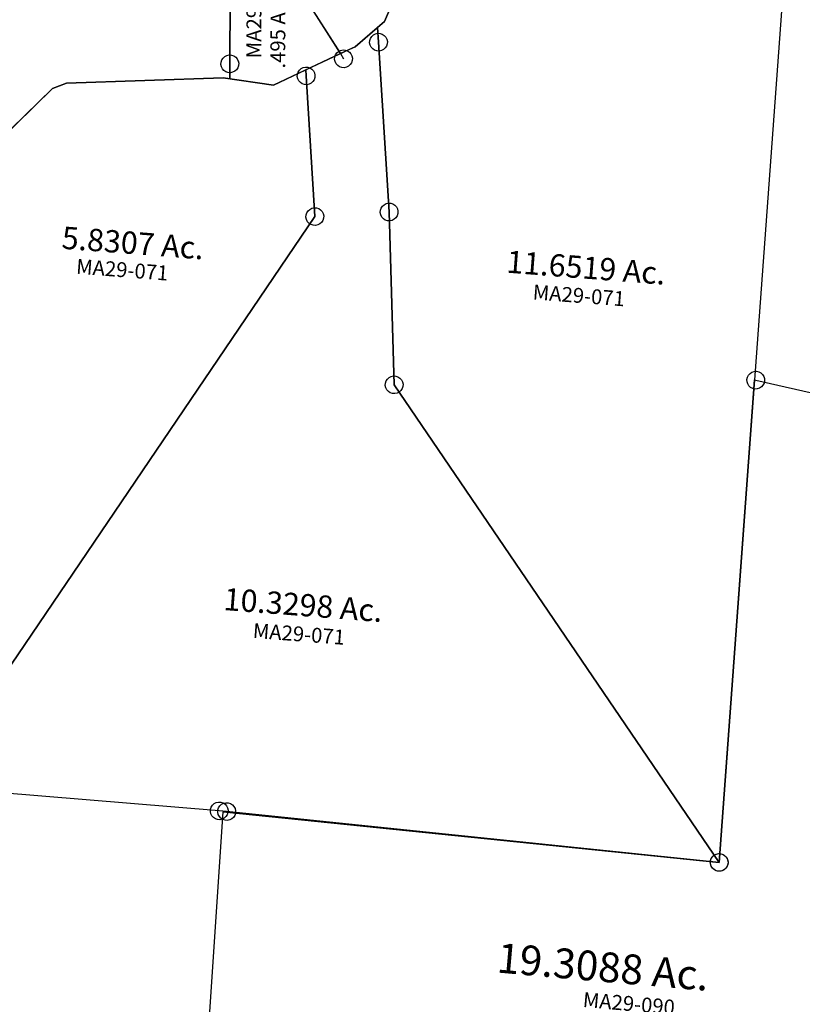
# Model space of a CAD drawing. Units: feet. Extents: x 1965555 to 2006441, y 570325 to 608120.
# Drawn here: x 1975971 to 1977024, y 582033 to 583357 of the extents above; entities that cross this region are included whole.
import ezdxf
from ezdxf.enums import TextEntityAlignment as Align

# ---------------------------------------------------------------- set-up
doc = ezdxf.new("R2010")
doc.units = ezdxf.units.FT
doc.header["$MEASUREMENT"] = 0
doc.layers.add('SURVEY', color=2, linetype='CONTINUOUS')
doc.styles.get("Standard").update_dxf_attribs({"font": 'romans.shx', "height": 400})
doc.dimstyles.new('STANDARD$7', dxfattribs={"dimtxt": 40, "dimasz": 40, "dimexe": 0.18, "dimexo": 0.0625, "dimgap": 0.09, "dimtad": 0, "dimdec": 0, "dimlfac": 400, "dimzin": 0, "dimdsep": 46, "dimtxsty": 'Standard', "dimcen": 0.09, "dimse1": 1, "dimse2": 1, "dimsd1": 1, "dimsd2": 1, "dimaunit": 1, "dimazin": 1, "dimtfac": 1, "dimtdec": 0, "dimtix": 1, "dimtofl": 0, "dimtmove": 0, "dimatfit": 0, "dimfxl": 1, "dimtolj": 1, "dimtzin": 0, "dimarcsym": 0})

# ---------------------------------------------------------------- blocks, each defined once
blk = doc.blocks.new('MARIONMAA$C73074EBD')
at = {"layer": 'SURVEY', "color": 2}
for p, q in [((-148, -212.7), (-75, -75.3)), ((412, -68), (211.9, -1375.8)), ((-190, -243.5), (-157.8, -220)), ((-158.2, -240), (-157.8, -220)), ((-157.8, -220), (-158.2, -240)), ((-157.8, -220), (-148, -212.7)), ((-170.2, -240), (-169.7, -236.8)), ((-170.2, -240), (-169.7, -236.8)), ((-169.7, -236.8), (-168.5, -234)), ((-169.7, -236.8), (-168.5, -234)), ((-168.5, -234), (-166.6, -231.6)), ((-168.5, -234), (-166.6, -231.6)), ((-166.6, -231.6), (-164.2, -229.6)), ((-166.6, -231.6), (-164.2, -229.6)), ((-164.2, -229.6), (-161.3, -228.4)), ((-164.2, -229.6), (-161.3, -228.4)), ((-161.3, -228.4), (-158.2, -228)), ((-161.3, -228.4), (-158.2, -228)), ((-158.2, -228), (-155.1, -228.4)), ((-158.2, -228), (-155.1, -228.4)), ((-155.1, -228.4), (-152.2, -229.6)), ((-155.1, -228.4), (-152.2, -229.6)), ((-152.2, -229.6), (-149.8, -231.6)), ((-152.2, -229.6), (-149.8, -231.6)), ((-149.8, -231.6), (-147.9, -234)), ((-149.8, -231.6), (-147.9, -234)), ((-147.9, -234), (-146.7, -236.8)), ((-147.9, -234), (-146.7, -236.8)), ((-146.7, -236.8), (-146.2, -240)), ((-146.7, -236.8), (-146.2, -240)), ((-258.7, -269.5), (-210.6, -251.3)), ((-210.6, -251.3), (-190, -243.5)), ((-169.7, -243.1), (-170.2, -240)), ((-169.7, -243.1), (-170.2, -240)), ((-168.5, -246), (-169.7, -243.1)), ((-168.5, -246), (-169.7, -243.1)), ((-166.6, -248.4), (-168.5, -246)), ((-166.6, -248.4), (-168.5, -246)), ((-164.2, -250.3), (-166.6, -248.4)), ((-164.2, -250.3), (-166.6, -248.4)), ((-161.3, -251.5), (-164.2, -250.3)), ((-161.3, -251.5), (-164.2, -250.3)), ((-161.9, -468.7), (-158.2, -240)), ((-158.2, -240), (-161.9, -468.7)), ((-158.2, -252), (-161.3, -251.5)), ((-158.2, -252), (-161.3, -251.5)), ((-155.1, -251.5), (-158.2, -252)), ((-155.1, -251.5), (-158.2, -252)), ((-152.2, -250.3), (-155.1, -251.5)), ((-152.2, -250.3), (-155.1, -251.5)), ((-149.8, -248.4), (-152.2, -250.3)), ((-149.8, -248.4), (-152.2, -250.3)), ((-147.9, -246), (-149.8, -248.4)), ((-147.9, -246), (-149.8, -248.4)), ((-146.7, -243.1), (-147.9, -246)), ((-146.7, -243.1), (-147.9, -246)), ((-146.2, -240), (-146.7, -243.1)), ((-146.2, -240), (-146.7, -243.1)), ((-600.3, -267.5), (-580.8, -261.9)), ((-580.8, -261.9), (-370.3, -271.2)), ((-713.1, -361.7), (-600.3, -267.5)), ((-370.3, -271.2), (-303.3, -286.3)), ((-303.3, -286.3), (-258.7, -269.5)), ((-270.8, -277.5), (-270.3, -274.3)), ((-270.8, -277.5), (-270.3, -274.3)), ((-270.3, -280.6), (-270.8, -277.5)), ((-270.3, -280.6), (-270.8, -277.5)), ((-270.3, -274.3), (-269.1, -271.5)), ((-270.3, -274.3), (-269.1, -271.5)), ((-269.1, -271.5), (-267.2, -269.1)), ((-269.1, -271.5), (-267.2, -269.1)), ((-267.2, -269.1), (-264.8, -267.1)), ((-267.2, -269.1), (-264.8, -267.1)), ((-264.8, -267.1), (-261.9, -265.9)), ((-264.8, -267.1), (-261.9, -265.9)), ((-261.9, -265.9), (-258.8, -265.5)), ((-261.9, -265.9), (-258.8, -265.5)), ((-258.8, -277.5), (-261.9, -467.1)), ((-261.9, -467.1), (-258.8, -277.5)), ((-258.8, -265.5), (-255.7, -265.9)), ((-258.8, -265.5), (-255.7, -265.9)), ((-258.7, -269.5), (-258.8, -277.5)), ((-258.8, -277.5), (-258.7, -269.5)), ((-255.7, -265.9), (-252.8, -267.1)), ((-255.7, -265.9), (-252.8, -267.1)), ((-252.8, -267.1), (-250.4, -269.1)), ((-252.8, -267.1), (-250.4, -269.1)), ((-250.4, -269.1), (-248.5, -271.5)), ((-250.4, -269.1), (-248.5, -271.5)), ((-248.5, -271.5), (-247.3, -274.3)), ((-248.5, -271.5), (-247.3, -274.3)), ((-247.3, -274.3), (-246.8, -277.5)), ((-247.3, -274.3), (-246.8, -277.5)), ((-246.8, -277.5), (-247.3, -280.6)), ((-246.8, -277.5), (-247.3, -280.6)), ((-269.1, -283.5), (-270.3, -280.6)), ((-269.1, -283.5), (-270.3, -280.6)), ((-267.2, -285.9), (-269.1, -283.5)), ((-267.2, -285.9), (-269.1, -283.5)), ((-264.8, -287.8), (-267.2, -285.9)), ((-264.8, -287.8), (-267.2, -285.9)), ((-261.9, -289), (-264.8, -287.8)), ((-261.9, -289), (-264.8, -287.8)), ((-258.8, -289.5), (-261.9, -289)), ((-258.8, -289.5), (-261.9, -289)), ((-255.7, -289), (-258.8, -289.5)), ((-255.7, -289), (-258.8, -289.5)), ((-252.8, -287.8), (-255.7, -289)), ((-252.8, -287.8), (-255.7, -289)), ((-250.4, -285.9), (-252.8, -287.8)), ((-250.4, -285.9), (-252.8, -287.8)), ((-248.5, -283.5), (-250.4, -285.9)), ((-248.5, -283.5), (-250.4, -285.9)), ((-247.3, -280.6), (-248.5, -283.5)), ((-247.3, -280.6), (-248.5, -283.5)), ((-273.4, -464), (-272.2, -461.1)), ((-272.2, -461.1), (-270.3, -458.7)), ((-270.3, -458.7), (-267.9, -456.8)), ((-267.9, -456.8), (-265, -455.6)), ((-265, -455.6), (-261.9, -455.1)), ((-261.9, -455.1), (-258.8, -455.6)), ((-258.8, -455.6), (-255.9, -456.8)), ((-255.9, -456.8), (-253.5, -458.7)), ((-253.5, -458.7), (-251.6, -461.1)), ((-251.6, -461.1), (-250.4, -464)), ((-173.4, -465.6), (-172.2, -462.7)), ((-172.2, -462.7), (-170.3, -460.3)), ((-170.3, -460.3), (-167.9, -458.4)), ((-167.9, -458.4), (-165, -457.2)), ((-165, -457.2), (-161.9, -456.7)), ((-161.9, -456.7), (-158.8, -457.2)), ((-158.8, -457.2), (-155.9, -458.4)), ((-155.9, -458.4), (-153.5, -460.3)), ((-153.5, -460.3), (-151.6, -462.7)), ((-151.6, -462.7), (-150.4, -465.6)), ((-261.9, -467.1), (-840.5, -1190.5)), ((-840.5, -1190.5), (-261.9, -467.1)), ((-273.9, -467.1), (-273.4, -464)), ((-273.4, -470.2), (-273.9, -467.1)), ((-272.2, -473.1), (-273.4, -470.2)), ((-270.3, -475.5), (-272.2, -473.1)), ((-267.9, -477.4), (-270.3, -475.5)), ((-253.5, -475.5), (-255.9, -477.4)), ((-251.6, -473.1), (-253.5, -475.5)), ((-250.4, -470.2), (-251.6, -473.1)), ((-250.4, -464), (-249.9, -467.1)), ((-249.9, -467.1), (-250.4, -470.2)), ((-173.9, -468.7), (-173.4, -465.6)), ((-173.4, -471.9), (-173.9, -468.7)), ((-173.4, -700.9), (-161.9, -468.7)), ((-161.9, -468.7), (-173.4, -700.9)), ((-172.2, -474.7), (-173.4, -471.9)), ((-170.3, -477.1), (-172.2, -474.7)), ((-151.6, -474.7), (-153.5, -477.1)), ((-150.4, -471.9), (-151.6, -474.7)), ((-150.4, -465.6), (-149.9, -468.7)), ((-149.9, -468.7), (-150.4, -471.9)), ((-265, -478.6), (-267.9, -477.4)), ((-261.9, -479.1), (-265, -478.6)), ((-258.8, -478.6), (-261.9, -479.1)), ((-255.9, -477.4), (-258.8, -478.6)), ((-167.9, -479.1), (-170.3, -477.1)), ((-165, -480.3), (-167.9, -479.1)), ((-161.9, -480.7), (-165, -480.3)), ((-158.8, -480.3), (-161.9, -480.7)), ((-155.9, -479.1), (-158.8, -480.3)), ((-153.5, -477.1), (-155.9, -479.1)), ((-185.4, -700.9), (-185, -697.8)), ((-185, -704), (-185.4, -700.9)), ((-185, -697.8), (-183.8, -694.9)), ((-183.8, -694.9), (-181.8, -692.5)), ((-181.8, -692.5), (-179.4, -690.6)), ((-179.4, -690.6), (-176.6, -689.4)), ((-176.6, -689.4), (-173.4, -688.9)), ((-173.4, -688.9), (-170.3, -689.4)), ((211.9, -1375.8), (-173.4, -700.9)), ((-173.4, -700.9), (211.9, -1375.8)), ((-170.3, -689.4), (-167.4, -690.6)), ((-167.4, -690.6), (-165, -692.5)), ((-165, -692.5), (-163.1, -694.9)), ((-163.1, -694.9), (-161.9, -697.8)), ((-161.9, -697.8), (-161.4, -700.9)), ((-161.4, -700.9), (-161.9, -704)), ((-183.8, -706.9), (-185, -704)), ((-181.8, -709.3), (-183.8, -706.9)), ((-179.4, -711.2), (-181.8, -709.3)), ((-176.6, -712.4), (-179.4, -711.2)), ((-173.4, -712.9), (-176.6, -712.4)), ((-170.3, -712.4), (-173.4, -712.9)), ((-167.4, -711.2), (-170.3, -712.4)), ((-165, -709.3), (-167.4, -711.2)), ((-163.1, -706.9), (-165, -709.3)), ((-161.9, -704), (-163.1, -706.9)), ((-453, -1253.8), (-840.5, -1190.5)), ((-461.4, -1245.4), (-459, -1243.5)), ((-459, -1243.5), (-456.1, -1242.3)), ((-456.1, -1242.3), (-453, -1241.8)), ((-453, -1241.8), (-449.9, -1242.3)), ((-449.9, -1242.3), (-447, -1243.5)), ((-449.2, -1245.2), (-446.3, -1244)), ((-447, -1243.5), (-444.6, -1245.4)), ((-446.3, -1244), (-443.2, -1243.5)), ((-443.2, -1243.5), (-440, -1244)), ((-440, -1244), (-437.2, -1245.2)), ((-465, -1253.8), (-464.5, -1250.7)), ((-464.5, -1256.9), (-465, -1253.8)), ((-464.5, -1250.7), (-463.3, -1247.8)), ((-463.3, -1259.8), (-464.5, -1256.9)), ((-463.3, -1247.8), (-461.4, -1245.4)), ((-455.2, -1255.5), (-454.7, -1252.4)), ((-454.7, -1258.6), (-455.2, -1255.5)), ((-454.7, -1252.4), (-453.5, -1249.5)), ((-453.5, -1249.5), (-451.6, -1247.1)), ((-448.1, -1254.6), (-453, -1253.8)), ((-451.6, -1247.1), (-449.2, -1245.2)), ((-443.2, -1255.5), (-448.1, -1254.6)), ((-444.6, -1245.4), (-442.7, -1247.8)), ((211.9, -1375.8), (-443.2, -1255.5)), ((-442.7, -1247.8), (-441.5, -1250.7)), ((-441.5, -1256.9), (-442.7, -1259.8)), ((-441.5, -1250.7), (-441, -1253.8)), ((-441, -1253.8), (-441.5, -1256.9)), ((-437.2, -1245.2), (-434.8, -1247.1)), ((-434.8, -1247.1), (-432.8, -1249.5)), ((-432.8, -1249.5), (-431.6, -1252.4)), ((-431.6, -1252.4), (-431.2, -1255.5)), ((-431.2, -1255.5), (-431.6, -1258.6)), ((-461.4, -1262.2), (-463.3, -1259.8)), ((-459, -1264.1), (-461.4, -1262.2)), ((-456.1, -1265.3), (-459, -1264.1)), ((-453, -1265.8), (-456.1, -1265.3)), ((-453.5, -1261.5), (-454.7, -1258.6)), ((-451.6, -1263.9), (-453.5, -1261.5)), ((-449.9, -1265.3), (-453, -1265.8)), ((-449.2, -1265.8), (-451.6, -1263.9)), ((-447, -1264.1), (-449.9, -1265.3)), ((-446.3, -1267), (-449.2, -1265.8)), ((-444.6, -1262.2), (-447, -1264.1)), ((-443.2, -1267.5), (-446.3, -1267)), ((-442.7, -1259.8), (-444.6, -1262.2)), ((-440, -1267), (-443.2, -1267.5)), ((-437.2, -1265.8), (-440, -1267)), ((-434.8, -1263.9), (-437.2, -1265.8)), ((-432.8, -1261.5), (-434.8, -1263.9)), ((-431.6, -1258.6), (-432.8, -1261.5)), ((208.7, -1364.3), (211.9, -1363.8)), ((211.9, -1363.8), (215, -1364.3)), ((199.9, -1375.8), (200.3, -1372.7)), ((200.3, -1378.9), (199.9, -1375.8)), ((200.3, -1372.7), (201.5, -1369.8)), ((201.5, -1369.8), (203.5, -1367.4)), ((203.5, -1367.4), (205.9, -1365.5)), ((205.9, -1365.5), (208.7, -1364.3)), ((215, -1364.3), (217.9, -1365.5)), ((217.9, -1365.5), (220.3, -1367.4)), ((220.3, -1367.4), (222.2, -1369.8)), ((222.2, -1369.8), (223.4, -1372.7)), ((223.4, -1372.7), (223.9, -1375.8)), ((223.9, -1375.8), (223.4, -1378.9)), ((201.5, -1381.8), (200.3, -1378.9)), ((203.5, -1384.2), (201.5, -1381.8)), ((205.9, -1386.1), (203.5, -1384.2)), ((208.7, -1387.3), (205.9, -1386.1)), ((211.9, -1387.8), (208.7, -1387.3)), ((215, -1387.3), (211.9, -1387.8)), ((217.9, -1386.1), (215, -1387.3)), ((220.3, -1384.2), (217.9, -1386.1)), ((222.2, -1381.8), (220.3, -1384.2)), ((223.4, -1378.9), (222.2, -1381.8))]:
    blk.add_line(p, q, dxfattribs=at)
for s, p in [('5.8307 Ac.', (-511, -497.9)), ('11.6519 Ac.', (94, -578.9)), ('10.3298 Ac.', (-321, -1001.3))]:
    blk.add_text(s, height=30, rotation=351.1123, dxfattribs=at).set_placement(p, align=Align.CENTER)
at = {"layer": 'SURVEY', "color": 1, "lineweight": -2, "ltscale": 10}
for p in [(-527.3, -527.8), (82.2, -610.6), (-329, -1034.8)]:
    blk.add_text('MA29-071', height=20, rotation=351.1123, dxfattribs=at).set_placement(p, align=Align.CENTER)
blk = doc.blocks.new('MARIONMAA$C41B450ED')
at = {"layer": 'SURVEY', "color": 2}
for p, q in [((654.8, 1336.3), (657.2, 1338.2)), ((657.2, 1338.2), (660.1, 1339.4)), ((660.1, 1339.4), (663.2, 1339.9)), ((663.2, 1339.9), (666.3, 1339.4)), ((666.3, 1339.4), (669.2, 1338.2)), ((669.2, 1338.2), (671.6, 1336.3)), ((651.2, 1327.9), (651.7, 1331)), ((651.7, 1324.8), (651.2, 1327.9)), ((651.7, 1331), (652.9, 1333.9)), ((652.9, 1321.9), (651.7, 1324.8)), ((652.9, 1333.9), (654.8, 1336.3)), ((670.6, 677.5), (661.6, 1328.1)), ((661.6, 1328.1), (663.2, 1327.9)), ((663.2, 1327.9), (1243.3, 1247.2)), ((671.6, 1336.3), (673.5, 1333.9)), ((673.5, 1333.9), (674.7, 1331)), ((674.7, 1324.8), (673.5, 1321.9)), ((674.7, 1331), (675.2, 1327.9)), ((675.2, 1327.9), (674.7, 1324.8)), ((654.8, 1319.5), (652.9, 1321.9)), ((657.2, 1317.6), (654.8, 1319.5)), ((660.1, 1316.4), (657.2, 1317.6)), ((663.2, 1315.9), (660.1, 1316.4)), ((666.3, 1316.4), (663.2, 1315.9)), ((669.2, 1317.6), (666.3, 1316.4)), ((671.6, 1319.5), (669.2, 1317.6)), ((673.5, 1321.9), (671.6, 1319.5)), ((664.6, 687.8), (667.5, 689)), ((667.5, 689), (670.6, 689.5)), ((670.6, 689.5), (673.7, 689)), ((673.7, 689), (676.6, 687.8)), ((13.7, 11.2), (0, 687.3)), ((0, 687.3), (670.6, 677.5)), ((658.6, 677.5), (659.1, 680.6)), ((659.1, 674.4), (658.6, 677.5)), ((659.1, 680.6), (660.3, 683.5)), ((660.3, 683.5), (662.2, 685.9)), ((662.2, 685.9), (664.6, 687.8)), ((676.6, 687.8), (679, 685.9)), ((679, 685.9), (680.9, 683.5)), ((680.9, 683.5), (682.1, 680.6)), ((682.1, 680.6), (682.6, 677.5)), ((682.6, 677.5), (682.1, 674.4)), ((660.3, 671.5), (659.1, 674.4)), ((662.2, 669.1), (660.3, 671.5)), ((664.6, 667.2), (662.2, 669.1)), ((667.5, 666), (664.6, 667.2)), ((670.6, 665.5), (667.5, 666)), ((673.7, 666), (670.6, 665.5)), ((676.6, 667.2), (673.7, 666)), ((679, 669.1), (676.6, 667.2)), ((680.9, 671.5), (679, 669.1)), ((682.1, 674.4), (680.9, 671.5))]:
    blk.add_line(p, q, dxfattribs=at)
blk.add_text('19.3088 Ac.', height=40, dxfattribs=at).set_placement((384.5, 504))
at = {"layer": 'SURVEY', "color": 1, "lineweight": -2, "ltscale": 10}
blk.add_text('MA29-090', height=20, dxfattribs=at).set_placement((566.1, 467.9), align=Align.CENTER)
blk = doc.blocks.new('MARIONMAA$C17E363C4')
at = {"layer": 'SURVEY', "color": 2}
for p, q in [((1396.4, 1204.1), (1379.9, 956.4)), ((1373.9, 966.7), (1376.7, 967.9)), ((1376.7, 967.9), (1379.9, 968.4)), ((1379.9, 968.4), (1383, 967.9)), ((1383, 967.9), (1385.9, 966.7)), ((1367.9, 956.4), (1368.3, 959.5)), ((1368.3, 953.2), (1367.9, 956.4)), ((1368.3, 959.5), (1369.5, 962.4)), ((1369.5, 962.4), (1371.5, 964.8)), ((1371.5, 964.8), (1373.9, 966.7)), ((1379.9, 956.4), (1378.5, 936.4)), ((1385.9, 966.7), (1388.3, 964.8)), ((1388.3, 964.8), (1390.2, 962.4)), ((1390.2, 962.4), (1391.4, 959.5)), ((1391.4, 959.5), (1391.9, 956.4)), ((1391.9, 956.4), (1391.4, 953.2)), ((1159.1, 944.1), (1139.7, 938.2)), ((1369.7, 938.2), (1159.1, 944.1)), ((1369.5, 950.4), (1368.3, 953.2)), ((1371.5, 948), (1369.5, 950.4)), ((1373.9, 946), (1371.5, 948)), ((1376.7, 944.8), (1373.9, 946)), ((1379.9, 944.4), (1376.7, 944.8)), ((1383, 944.8), (1379.9, 944.4)), ((1385.9, 946), (1383, 944.8)), ((1388.3, 948), (1385.9, 946)), ((1390.2, 950.4), (1388.3, 948)), ((1391.4, 953.2), (1390.2, 950.4)), ((1139.7, 938.2), (1028.4, 842.1)), ((1378.5, 936.4), (1369.7, 938.2))]:
    blk.add_line(p, q, dxfattribs=at)
blk = doc.blocks.new('MARIONMAA$C6B9E228E')
at = {"layer": 'SURVEY', "color": 2}
for p, q in [((0.5, 554.4), (1.7, 557.3)), ((1.7, 557.3), (3.6, 559.7)), ((3.6, 559.7), (6, 561.6)), ((6, 561.6), (8.9, 562.8)), ((8.9, 562.8), (12, 563.3)), ((12, 563.3), (15.1, 562.8)), ((15.1, 562.8), (18, 561.6)), ((18, 561.6), (20.4, 559.7)), ((20.4, 559.7), (22.3, 557.3)), ((22.3, 557.3), (23.5, 554.4)), ((0, 551.3), (0.5, 554.4)), ((0.5, 548.2), (0, 551.3)), ((1.7, 545.3), (0.5, 548.2)), ((3.6, 542.9), (1.7, 545.3)), ((12, 551.3), (653.4, 455.8)), ((134.2, 12), (12, 551.3)), ((22.3, 545.3), (20.4, 542.9)), ((23.5, 548.2), (22.3, 545.3)), ((23.5, 554.4), (24, 551.3)), ((24, 551.3), (23.5, 548.2)), ((6, 541), (3.6, 542.9)), ((8.9, 539.8), (6, 541)), ((12, 539.3), (8.9, 539.8)), ((15.1, 539.8), (12, 539.3)), ((18, 541), (15.1, 539.8)), ((20.4, 542.9), (18, 541)), ((373.2, 415.5), (390.7, 490.2)), ((378.7, 490.2), (379.2, 493.3)), ((379.2, 487), (378.7, 490.2)), ((379.2, 493.3), (380.4, 496.2)), ((380.4, 496.2), (382.3, 498.6)), ((382.3, 498.6), (384.7, 500.5)), ((384.7, 500.5), (387.6, 501.7)), ((387.6, 501.7), (390.7, 502.2)), ((390.7, 502.2), (393.8, 501.7)), ((390.7, 490.2), (391.8, 494.8)), ((391.8, 494.8), (653.4, 455.8)), ((393.8, 501.7), (396.7, 500.5)), ((396.7, 500.5), (399.1, 498.6)), ((399.1, 498.6), (401, 496.2)), ((401, 496.2), (402.2, 493.3)), ((402.2, 493.3), (402.7, 490.2)), ((402.7, 490.2), (402.2, 487)), ((380.4, 484.2), (379.2, 487)), ((382.3, 481.8), (380.4, 484.2)), ((384.7, 479.8), (382.3, 481.8)), ((387.6, 478.6), (384.7, 479.8)), ((390.7, 478.2), (387.6, 478.6)), ((393.8, 478.6), (390.7, 478.2)), ((396.7, 479.8), (393.8, 478.6)), ((399.1, 481.8), (396.7, 479.8)), ((401, 484.2), (399.1, 481.8)), ((402.2, 487), (401, 484.2)), ((643.1, 461.8), (645, 464.2)), ((645, 464.2), (647.4, 466.1)), ((647.4, 466.1), (650.3, 467.3)), ((650.3, 467.3), (653.4, 467.8)), ((653.4, 467.8), (656.6, 467.3)), ((656.6, 467.3), (659.4, 466.1)), ((659.4, 466.1), (661.8, 464.2)), ((661.8, 464.2), (663.8, 461.8)), ((641.4, 455.8), (641.9, 458.9)), ((641.9, 452.7), (641.4, 455.8)), ((641.9, 458.9), (643.1, 461.8)), ((643.1, 449.8), (641.9, 452.7)), ((653.4, 455.8), (882.5, 421.7)), ((653.4, 455.8), (882.5, 421.7)), ((663.8, 461.8), (665, 458.9)), ((665, 452.7), (663.8, 449.8)), ((665, 458.9), (665.4, 455.8)), ((665.4, 455.8), (665, 452.7)), ((645, 447.4), (643.1, 449.8)), ((647.4, 445.5), (645, 447.4)), ((650.3, 444.3), (647.4, 445.5)), ((653.4, 443.8), (650.3, 444.3)), ((656.6, 444.3), (653.4, 443.8)), ((659.4, 445.5), (656.6, 444.3)), ((661.8, 447.4), (659.4, 445.5)), ((663.8, 449.8), (661.8, 447.4)), ((362.9, 421.5), (364.8, 423.9)), ((364.8, 423.9), (367.2, 425.8)), ((367.2, 425.8), (370.1, 427)), ((370.1, 427), (373.2, 427.5)), ((373.2, 427.5), (376.3, 427)), ((376.3, 427), (379.2, 425.8)), ((379.2, 425.8), (381.6, 423.9)), ((381.6, 423.9), (383.5, 421.5)), ((870.5, 421.7), (870.9, 424.9)), ((870.9, 424.9), (872.1, 427.7)), ((872.1, 427.7), (874.1, 430.1)), ((874.1, 430.1), (876.5, 432.1)), ((876.5, 432.1), (879.3, 433.3)), ((879.3, 433.3), (882.5, 433.7)), ((882.5, 433.7), (885.6, 433.3)), ((885.6, 433.3), (888.5, 432.1)), ((888.5, 432.1), (890.9, 430.1)), ((890.9, 430.1), (892.8, 427.7)), ((892.8, 427.7), (894, 424.9)), ((894, 424.9), (894.5, 421.7)), ((361.2, 415.5), (361.7, 418.6)), ((361.7, 412.3), (361.2, 415.5)), ((361.7, 418.6), (362.9, 421.5)), ((362.9, 409.5), (361.7, 412.3)), ((543.8, 410), (373.2, 415.5)), ((383.5, 421.5), (384.7, 418.6)), ((384.7, 412.3), (383.5, 409.5)), ((384.7, 418.6), (385.2, 415.5)), ((385.2, 415.5), (384.7, 412.3)), ((531.8, 410), (532.3, 413.2)), ((532.3, 413.2), (533.5, 416)), ((533.5, 416), (535.4, 418.4)), ((535.4, 418.4), (537.8, 420.4)), ((537.8, 420.4), (540.7, 421.6)), ((540.7, 421.6), (543.8, 422)), ((543.8, 422), (546.9, 421.6)), ((546.9, 421.6), (549.8, 420.4)), ((549.8, 420.4), (552.2, 418.4)), ((552.2, 418.4), (554.1, 416)), ((554.1, 416), (555.3, 413.2)), ((555.3, 413.2), (555.8, 410)), ((882.5, 421.7), (808.8, 345.2)), ((882.5, 421.7), (808.8, 345.2)), ((870.9, 418.6), (870.5, 421.7)), ((872.1, 415.7), (870.9, 418.6)), ((874.1, 413.3), (872.1, 415.7)), ((876.5, 411.4), (874.1, 413.3)), ((879.3, 410.2), (876.5, 411.4)), ((888.5, 411.4), (885.6, 410.2)), ((890.9, 413.3), (888.5, 411.4)), ((892.8, 415.7), (890.9, 413.3)), ((894, 418.6), (892.8, 415.7)), ((894.5, 421.7), (894, 418.6)), ((364.8, 407.1), (362.9, 409.5)), ((367.2, 405.1), (364.8, 407.1)), ((370.1, 403.9), (367.2, 405.1)), ((373.2, 403.5), (370.1, 403.9)), ((376.3, 403.9), (373.2, 403.5)), ((379.2, 405.1), (376.3, 403.9)), ((381.6, 407.1), (379.2, 405.1)), ((383.5, 409.5), (381.6, 407.1)), ((527.3, 162.2), (543.8, 410)), ((532.3, 406.9), (531.8, 410)), ((533.5, 404), (532.3, 406.9)), ((535.4, 401.6), (533.5, 404)), ((537.8, 399.7), (535.4, 401.6)), ((540.7, 398.5), (537.8, 399.7)), ((543.8, 398), (540.7, 398.5)), ((676.5, 166.7), (543.8, 410)), ((543.8, 410), (676.5, 166.7)), ((546.9, 398.5), (543.8, 398)), ((549.8, 399.7), (546.9, 398.5)), ((552.2, 401.6), (549.8, 399.7)), ((554.1, 404), (552.2, 401.6)), ((555.3, 406.9), (554.1, 404)), ((555.8, 410), (555.3, 406.9)), ((882.5, 409.7), (879.3, 410.2)), ((885.6, 410.2), (882.5, 409.7)), ((808.8, 345.2), (738.4, 206.3)), ((808.8, 345.2), (738.4, 206.3)), ((738.4, 206.3), (696.9, 174.8)), ((738.4, 206.3), (696.9, 174.8)), ((518.9, 170.6), (521.3, 172.6)), ((521.3, 172.6), (524.1, 173.8)), ((524.1, 173.8), (527.3, 174.2)), ((527.3, 174.2), (530.4, 173.8)), ((530.4, 173.8), (533.3, 172.6)), ((533.3, 172.6), (535.7, 170.6)), ((696.9, 174.8), (584.3, 130.1)), ((696.9, 174.8), (676.5, 166.7)), ((515.3, 162.2), (515.7, 165.4)), ((515.7, 159.1), (515.3, 162.2)), ((515.7, 165.4), (516.9, 168.2)), ((516.9, 156.2), (515.7, 159.1)), ((516.9, 168.2), (518.9, 170.6)), ((525.9, 142.3), (527.3, 162.2)), ((535.7, 170.6), (537.6, 168.2)), ((537.6, 168.2), (538.8, 165.4)), ((538.8, 159.1), (537.6, 156.2)), ((538.8, 165.4), (539.3, 162.2)), ((539.3, 162.2), (538.8, 159.1)), ((676.5, 166.7), (584.3, 130.1)), ((668.4, 159.5), (668.8, 162.7)), ((668.8, 156.4), (668.4, 159.5)), ((668.8, 162.7), (670, 165.5)), ((670, 165.5), (672, 167.9)), ((672, 167.9), (674.4, 169.9)), ((674.4, 169.9), (677.2, 171.1)), ((676.5, 166.7), (680.4, 159.5)), ((677.2, 171.1), (680.4, 171.5)), ((680.4, 171.5), (683.5, 171.1)), ((683.5, 171.1), (686.4, 169.9)), ((686.4, 169.9), (688.8, 167.9)), ((688.8, 167.9), (690.7, 165.5)), ((690.7, 165.5), (691.9, 162.7)), ((691.9, 162.7), (692.4, 159.5)), ((692.4, 159.5), (691.9, 156.4)), ((306.5, 150), (287.1, 144.1)), ((517.1, 144.1), (306.5, 150)), ((518.9, 153.8), (516.9, 156.2)), ((521.3, 151.9), (518.9, 153.8)), ((524.1, 150.7), (521.3, 151.9)), ((527.3, 150.2), (524.1, 150.7)), ((530.4, 150.7), (527.3, 150.2)), ((533.3, 151.9), (530.4, 150.7)), ((535.7, 153.8), (533.3, 151.9)), ((537.6, 156.2), (535.7, 153.8)), ((670, 153.5), (668.8, 156.4)), ((672, 151.1), (670, 153.5)), ((674.4, 149.2), (672, 151.1)), ((677.2, 148), (674.4, 149.2)), ((680.4, 147.5), (677.2, 148)), ((683.5, 148), (680.4, 147.5)), ((686.4, 149.2), (683.5, 148)), ((688.8, 151.1), (686.4, 149.2)), ((690.7, 153.5), (688.8, 151.1)), ((691.9, 156.4), (690.7, 153.5)), ((287.1, 144.1), (134.2, 12)), ((584.3, 130.1), (517.1, 144.1)), ((584.3, 130.1), (525.9, 142.3)), ((122.2, 12), (122.6, 15.1)), ((122.6, 15.1), (123.8, 18)), ((123.8, 18), (125.8, 20.4)), ((125.8, 20.4), (128.2, 22.3)), ((128.2, 22.3), (131, 23.5)), ((131, 23.5), (134.2, 24)), ((134.2, 24), (137.3, 23.5)), ((137.3, 23.5), (140.2, 22.3)), ((140.2, 22.3), (142.6, 20.4)), ((142.6, 20.4), (144.5, 18)), ((144.5, 18), (145.7, 15.1)), ((145.7, 15.1), (146.2, 12)), ((122.6, 8.9), (122.2, 12)), ((123.8, 6), (122.6, 8.9)), ((125.8, 3.6), (123.8, 6)), ((128.2, 1.7), (125.8, 3.6)), ((131, 0.5), (128.2, 1.7)), ((134.2, 0), (131, 0.5)), ((137.3, 0.5), (134.2, 0)), ((140.2, 1.7), (137.3, 0.5)), ((142.6, 3.6), (140.2, 1.7)), ((144.5, 6), (142.6, 3.6)), ((145.7, 8.9), (144.5, 6)), ((146.2, 12), (145.7, 8.9))]:
    blk.add_line(p, q, dxfattribs=at)
for s, p in [('1.505 Ac.', (624, 381.1)), ('6.00 Ac.', (269.1, 319.5))]:
    blk.add_text(s, height=20, dxfattribs=at).set_placement(p)
at = {"layer": 'SURVEY', "color": 1, "lineweight": -2, "ltscale": 10}
for s, p in [('MA29-018', (699.7, 351.4)), ('MA29-100', (336.3, 289.5))]:
    blk.add_text(s, height=20, dxfattribs=at).set_placement(p, align=Align.CENTER)
blk.add_text('MA29-045', height=20, rotation=86.1786, dxfattribs=at).set_placement((574, 228.9), align=Align.CENTER)
at = {"layer": 'SURVEY', "color": 2}
blk.add_text('.495 Ac.', height=20, rotation=86.1786, dxfattribs=at).set_placement((601.2, 151.3))
at = {"layer": 'SURVEY', "color": 2, "path_type": 1}
for points, override in [([(120, 451.5), (156.4, 312.5), (213.1, 326), (256.9, 328.6)], {"dimgap": 0.09, "dimtad": 0, "dimtmove": 2}), ([(594.2, 371.3), (524.6, 323.3), (460.3, 331.7), (414.2, 329.5)], {"dimasz": 30, "dimgap": 0.09, "dimtad": 0, "dimtmove": 2})]:
    blk.add_leader(points, dimstyle='STANDARD$7', override=override, dxfattribs=at)

msp = doc.modelspace()

# ---------------------------------------------------------------- block references
at = {"layer": 'SURVEY'}
for name, p, rotation in [('MARIONMAA$C17E363C4', (1974936.1, 582257.8), 3.562529735386159), ('MARIONMAA$C6B9E228E', (1975737.7, 583103.4), 3.562529735005433)]:
    msp.add_blockref(name, p, dxfattribs=dict(at, rotation=rotation))
at = {"layer": 'SURVEY', "ltscale": 10, "rotation": 4.515029737833113}
msp.add_blockref('MARIONMAA$C73074EBD', (1976592.6, 583578.9), dxfattribs=at)
at = {"layer": 'SURVEY', "linetype": 'Continuous', "rotation": 355.01836311524}
msp.add_blockref('MARIONMAA$C41B450ED', (1976185.2, 581607.4), dxfattribs=at)

doc.saveas('drawing.dxf')
